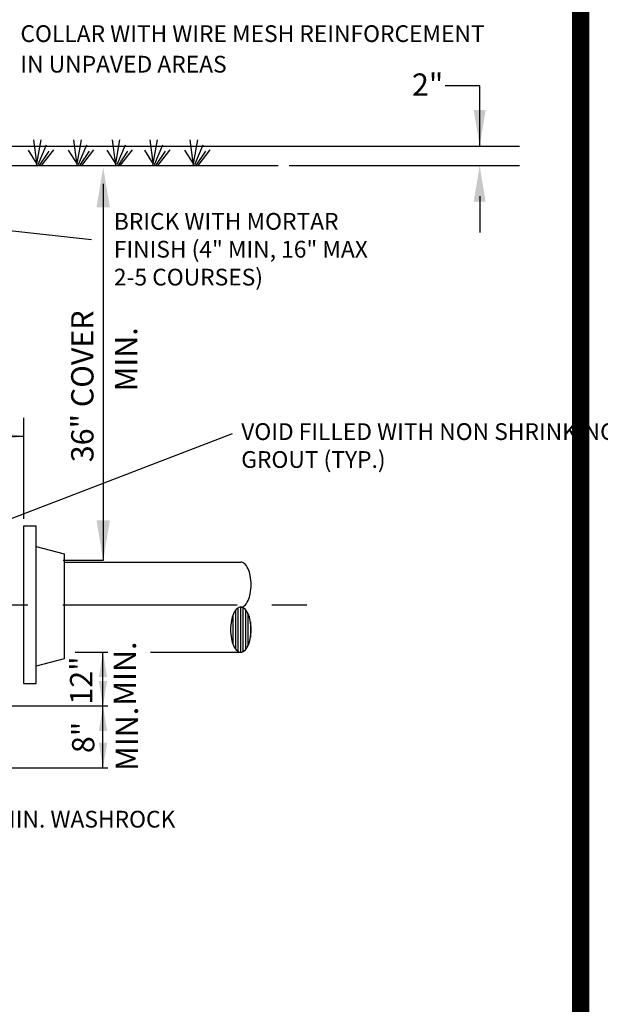
# Model space of a CAD drawing. Extents: x -44 to 294, y -64 to 104.
# Drawn here: x 56 to 58, y -29 to -26 of the extents above; entities that cross this region are included whole.
import ezdxf

# ---------------------------------------------------------------- set-up
doc = ezdxf.new("R2010")
doc.units = 0
doc.header["$LTSCALE"] = 0.5
doc.header["$MEASUREMENT"] = 0
doc.linetypes.add('CENTER', pattern=[2, 1.25, -0.25, 0.25, -0.25])
for name, color, linetype in [('BORDER', 7, 'CONTINUOUS'), ('D03S', 2, 'CONTINUOUS'), ('D17R', 2, 'CONTINUOUS'), ('D22W', 2, 'CONTINUOUS'), ('D22W09S', 2, 'CONTINUOUS')]:
    doc.layers.add(name, color=color, linetype=linetype)
doc.styles.add('ROMANS', font='romans')
doc.dimstyles.get("Standard").update_dxf_attribs({"dimtxt": 0.18, "dimasz": 0.1, "dimexe": 0.18, "dimexo": 0.0625, "dimgap": 0.09, "dimtad": 0, "dimtih": 1, "dimtoh": 1, "dimdec": 4, "dimzin": 0, "dimdsep": 46, "dimtxsty": 'Standard', "dimcen": 0.09, "dimadec": 0, "dimazin": 0, "dimtfac": 1, "dimtdec": 4, "dimtofl": 0, "dimtmove": 0, "dimatfit": 3, "dimfxl": 0.18, "dimtolj": 1, "dimtzin": 0, "dimarcsym": 0})

# ---------------------------------------------------------------- blocks, each defined once
blk = doc.blocks.new('A$C7F563874')
at = {"layer": 'D17R'}
for p, q in [((0, 0.2163), (-0.1234, 0.2163)), ((0, 0), (0, 0.2163)), ((0, -0.18), (0, -0.3096))]:
    blk.add_line(p, q, dxfattribs=at)
for points in [[(-0.0216, 0.1296), (0.0216, 0.1296), (0, 0)], [(-0.0216, -0.1995), (0.0216, -0.1995), (0, -0.0699)]]:
    blk.add_solid(points, dxfattribs=at)
at = {"layer": 'D17R', "style": 'ROMANS'}
blk.add_text('2"', height=0.08, dxfattribs=at).set_placement((-0.2428, 0.1801))

msp = doc.modelspace()

# ---------------------------------------------------------------- linework, layer by layer
at = {"layer": 'BORDER', "const_width": 0.0625}
msp.add_lwpolyline([(57.55907, -32.61476), (57.55907, -11.86766)], dxfattribs=at)
at = {"layer": 'D03S'}
for p, q in [((55.60813, -26.10972), (55.59758, -26.02814)), ((55.60799, -26.12019), (55.62433, -26.0285)), ((55.61386, -26.11678), (55.64388, -26.04621)), ((55.75231, -26.10972), (55.74175, -26.02814)), ((55.75217, -26.12019), (55.76851, -26.0285)), ((55.75803, -26.11678), (55.78805, -26.04621)), ((55.8907, -26.10972), (55.88014, -26.02814)), ((55.89056, -26.12019), (55.9069, -26.0285)), ((55.89642, -26.11678), (55.92644, -26.04621)), ((56.02538, -26.10972), (56.01483, -26.02814)), ((56.02524, -26.12019), (56.04158, -26.0285)), ((56.03111, -26.11678), (56.06112, -26.04621)), ((56.16959, -26.10972), (56.15903, -26.02814)), ((56.16945, -26.12019), (56.18579, -26.0285)), ((56.17531, -26.11678), (56.20533, -26.04621)), ((55.61038, -26.11557), (55.57847, -26.06512)), ((55.61846, -26.12033), (55.65289, -26.06843)), ((55.62544, -26.12042), (55.66923, -26.06399)), ((55.75456, -26.11557), (55.72265, -26.06512)), ((55.76264, -26.12033), (55.79706, -26.06843)), ((55.76962, -26.12042), (55.81341, -26.06399)), ((55.89295, -26.11557), (55.86104, -26.06512)), ((55.90103, -26.12033), (55.93545, -26.06843)), ((55.90801, -26.12042), (55.9518, -26.06399)), ((56.02763, -26.11557), (55.99572, -26.06512)), ((56.03571, -26.12033), (56.07014, -26.06843)), ((56.04269, -26.12042), (56.08648, -26.06399)), ((56.17184, -26.11557), (56.13993, -26.06512)), ((56.17992, -26.12033), (56.21434, -26.06843)), ((56.1869, -26.12042), (56.23069, -26.06399))]:
    msp.add_line(p, q, dxfattribs=at)
at = {"layer": 'D17R'}
for p, q in [((55.50472, -26.05049), (57.33962, -26.05049)), ((55.46532, -26.12042), (56.47433, -26.12042)), ((56.51373, -26.12042), (57.33962, -26.12042)), ((55.84678, -26.1864), (55.84678, -27.53653)), ((55.27627, -26.32791), (55.80423, -26.3854)), ((55.56196, -27.38662), (55.56196, -27.0251)), ((55.25866, -27.09123), (55.56196, -27.09123)), ((55.60611, -27.41296), (55.5607, -27.41296)), ((55.5607, -27.41296), (55.5607, -27.97708)), ((55.60611, -27.4858), (55.60611, -27.41296)), ((55.60611, -27.91541), (55.60611, -27.4858)), ((55.60611, -27.4858), (55.70678, -27.51229)), ((55.70678, -27.51229), (55.70678, -27.88934)), ((55.84678, -27.53653), (55.70278, -27.53653)), ((55.70678, -27.54236), (56.34024, -27.54236)), ((56.33009, -27.70681), (56.33009, -27.86199)), ((56.33904, -27.70376), (56.33904, -27.86504)), ((56.34799, -27.70545), (56.34799, -27.86335)), ((56.31219, -27.73203), (56.31219, -27.83677)), ((56.32114, -27.71586), (56.32114, -27.85294)), ((56.35694, -27.71296), (56.35694, -27.85584)), ((56.36589, -27.72649), (56.36589, -27.84231)), ((56.37484, -27.75637), (56.37484, -27.81243)), ((55.74656, -27.86508), (55.86317, -27.86508)), ((55.84598, -28.27918), (55.84598, -27.86508)), ((56.01673, -27.86508), (56.34024, -27.86508)), ((55.70678, -27.88934), (55.60611, -27.91541)), ((55.60611, -27.97708), (55.60611, -27.91541)), ((55.5607, -27.97708), (55.60611, -27.97708)), ((55.31684, -28.05776), (55.86317, -28.05776)), ((55.31684, -28.27918), (55.86317, -28.27918))]:
    msp.add_line(p, q, dxfattribs=at)
at = {"layer": 'D17R', "linetype": 'CENTER'}
msp.add_line((51.70198, -27.69488), (56.63687, -27.69488), dxfattribs=at)
at = {"layer": 'D17R'}
for centre, radius, start, end in [((56.34024, -27.56055), 0.0182, 47.78868, 90), ((56.3134, -27.59014), 0.05814, 24.54298, 47.78868), ((56.26999, -27.60996), 0.10586, 10.71059, 24.54298), ((56.20085, -27.62304), 0.17623, 360, 10.71059), ((56.20085, -27.62304), 0.17623, 349.28941, 0), ((56.26999, -27.63611), 0.10586, 335.45702, 349.28941), ((56.34024, -27.72192), 0.0182, 90, 132.21132), ((56.34024, -27.68552), 0.0182, 270, 312.21132), ((56.34024, -27.72192), 0.0182, 47.78868, 90), ((56.3134, -27.65594), 0.05814, 312.21132, 335.45702), ((56.41049, -27.77132), 0.10586, 155.45702, 169.28941), ((56.36707, -27.7515), 0.05814, 132.21132, 155.45702), ((56.3134, -27.7515), 0.05814, 24.54298, 47.78868), ((56.26999, -27.77132), 0.10586, 10.71059, 24.54298), ((56.47962, -27.7844), 0.17623, 169.28941, 180), ((56.20085, -27.7844), 0.17623, 360, 10.71059), ((56.47962, -27.7844), 0.17623, 180, 190.71059), ((56.20085, -27.7844), 0.17623, 349.28941, 0), ((56.41049, -27.79748), 0.10586, 190.71059, 204.54298), ((56.36707, -27.8173), 0.05814, 204.54298, 227.78868), ((56.3134, -27.8173), 0.05814, 312.21132, 335.45702), ((56.26999, -27.79748), 0.10586, 335.45702, 349.28941), ((56.34024, -27.84688), 0.0182, 227.78868, 270), ((56.34024, -27.84688), 0.0182, 270, 312.21132)]:
    msp.add_arc(centre, radius, start, end, dxfattribs=at)
for points in [[(55.82278, -26.27024), (55.87078, -26.27024), (55.84678, -26.12624)], [(55.41796, -27.06723), (55.41796, -27.11523), (55.56196, -27.09123)], [(55.87078, -27.39253), (55.82278, -27.39253), (55.84678, -27.53653)], [(55.83109, -27.9544), (55.86087, -27.9544), (55.84598, -27.86508)], [(55.86087, -27.96843), (55.83109, -27.96843), (55.84598, -28.05776)], [(55.83109, -28.14708), (55.86087, -28.14708), (55.84598, -28.05776)], [(55.86087, -28.18986), (55.83109, -28.18986), (55.84598, -28.27918)]]:
    msp.add_solid(points, dxfattribs=at)

# ---------------------------------------------------------------- block references
msp.add_blockref('A$C7F563874', (57.19701, -26.05049), dxfattribs=at)

# ---------------------------------------------------------------- texts
at = {"layer": 'D17R', "style": 'ROMANS'}
for s, p in [('COLLAR WITH WIRE MESH REINFORCEMENT', (55.54979, -25.67767)), ('IN UNPAVED AREAS', (55.54979, -25.78723)), ('BRICK WITH MORTAR', (55.88489, -26.35053)), ('FINISH (4" MIN, 16" MAX', (55.88489, -26.45053)), ('2-5 COURSES)', (55.88489, -26.55053)), ('1 C.Y.D. MIN. WASHROCK', (55.1644, -28.49375))]:
    msp.add_text(s, height=0.06, dxfattribs=at).set_placement(p)
for s, p in [('36" COVER', (55.81188, -27.18409)), ('MIN.', (55.96855, -26.93021)), ('MIN.', (55.96439, -28.05681)), ('12"', (55.80762, -28.05304)), ('MIN.', (55.97141, -28.29061)), ('8"', (55.81498, -28.22692))]:
    msp.add_text(s, height=0.08, rotation=90, dxfattribs=at).set_placement(p)
at = {"layer": 'D22W09S', "insert": (56.3417, -27.04435), "char_height": 0.06, "width": 1.5094, "attachment_point": 1, "style": 'ROMANS'}
msp.add_mtext('VOID FILLED WITH NON SHRINKING GROUT (TYP.)', dxfattribs=at)

# ---------------------------------------------------------------- leaders
at = {"layer": 'D22W'}
msp.add_leader([(55.10892, -27.54236), (56.31071, -27.08057)], dimstyle='Standard', override={"dimtxt": 0.1, "dimgap": 0.09, "dimtad": 0, "dimtih": 0, "dimse1": 1, "dimse2": 1, "dimtix": 1}, dxfattribs=at)

doc.saveas('drawing.dxf')
